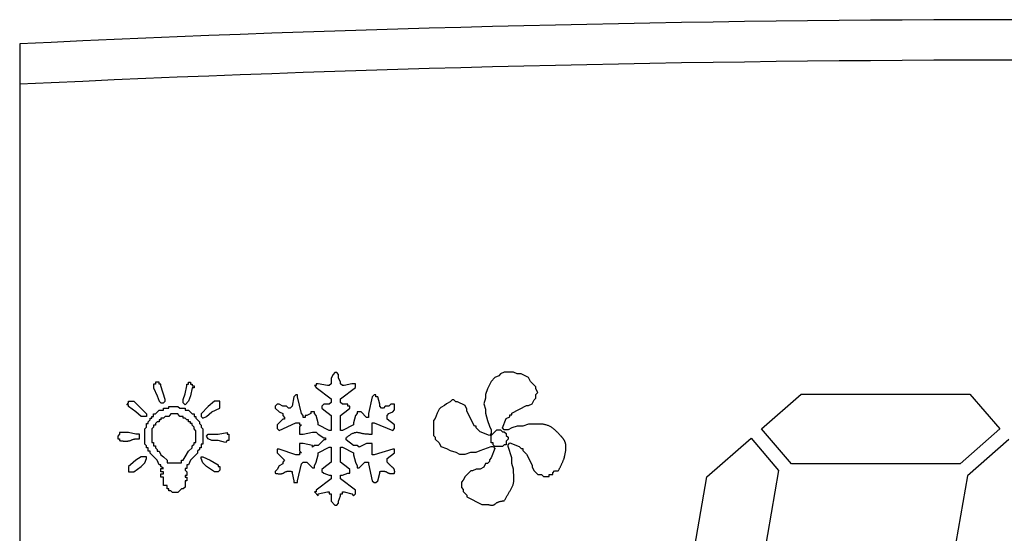
# Model space of a CAD drawing. Units: millimetres. Extents: x 13543 to 93966, y -2526 to 14065.
# Drawn here: x 27667 to 27692, y 8372 to 8384 of the extents above; entities that cross this region are included whole.
import ezdxf

# ---------------------------------------------------------------- set-up
doc = ezdxf.new("R2010")
doc.units = ezdxf.units.MM
doc.layers.add('$DDT_AUDIT_GENERATED__DC9_', color=7, linetype='Continuous')

msp = doc.modelspace()

# ---------------------------------------------------------------- linework, layer by layer
at = {"layer": '$DDT_AUDIT_GENERATED__DC9_', "color": 7, "linetype": 'Continuous'}
for p, q in [((27667.2, 8383.819), (27667.2, 8354.417)), ((27674.968, 8375.627), (27674.922, 8375.534)), ((27674.922, 8375.534), (27674.922, 8375.396)), ((27675.014, 8375.673), (27674.968, 8375.627)), ((27675.06, 8375.673), (27675.014, 8375.673)), ((27675.106, 8375.627), (27675.06, 8375.673)), ((27675.106, 8375.534), (27675.106, 8375.627)), ((27675.153, 8375.442), (27675.106, 8375.534)), ((27678.98, 8375.549), (27678.888, 8375.457)), ((27679.073, 8375.595), (27678.98, 8375.549)), ((27679.119, 8375.641), (27679.073, 8375.595)), ((27679.211, 8375.688), (27679.119, 8375.641)), ((27679.442, 8375.688), (27679.211, 8375.688)), ((27679.535, 8375.641), (27679.442, 8375.688)), ((27679.627, 8375.641), (27679.535, 8375.641)), ((27679.812, 8375.549), (27679.627, 8375.641)), ((27679.858, 8375.457), (27679.812, 8375.549)), ((27670.521, 8375.389), (27670.521, 8375.3)), ((27670.566, 8375.389), (27670.521, 8375.389)), ((27670.521, 8375.3), (27670.61, 8375.1)), ((27670.655, 8375.434), (27670.566, 8375.434)), ((27670.566, 8375.434), (27670.566, 8375.389)), ((27670.655, 8375.389), (27670.655, 8375.434)), ((27670.699, 8375.389), (27670.655, 8375.389)), ((27670.699, 8375.345), (27670.699, 8375.389)), ((27670.81, 8375.011), (27670.699, 8375.345)), ((27671.299, 8375.145), (27671.343, 8375.345)), ((27671.343, 8375.345), (27671.343, 8375.389)), ((27671.343, 8375.389), (27671.388, 8375.389)), ((27671.388, 8375.389), (27671.388, 8375.434)), ((27671.388, 8375.434), (27671.432, 8375.434)), ((27671.432, 8375.434), (27671.432, 8375.389)), ((27671.432, 8375.389), (27671.477, 8375.389)), ((27671.477, 8375.3), (27671.432, 8375.1)), ((27671.477, 8375.389), (27671.477, 8375.345)), ((27671.477, 8375.345), (27671.521, 8375.345)), ((27671.521, 8375.3), (27671.477, 8375.3)), ((27671.521, 8375.345), (27671.521, 8375.3)), ((27674.552, 8375.35), (27674.506, 8375.35)), ((27674.506, 8375.35), (27674.552, 8375.303)), ((27674.598, 8375.396), (27674.552, 8375.396)), ((27674.552, 8375.396), (27674.552, 8375.35)), ((27674.552, 8375.303), (27674.922, 8375.026)), ((27674.829, 8375.35), (27674.598, 8375.396)), ((27674.875, 8375.35), (27674.829, 8375.35)), ((27674.922, 8375.396), (27674.875, 8375.35)), ((27675.153, 8375.396), (27675.153, 8375.442)), ((27675.199, 8375.35), (27675.153, 8375.396)), ((27675.153, 8375.026), (27675.522, 8375.303)), ((27675.245, 8375.35), (27675.199, 8375.35)), ((27675.43, 8375.396), (27675.245, 8375.35)), ((27675.522, 8375.396), (27675.43, 8375.396)), ((27675.522, 8375.303), (27675.522, 8375.396)), ((27678.796, 8375.272), (27678.749, 8375.133)), ((27678.888, 8375.457), (27678.796, 8375.272)), ((27679.997, 8375.318), (27679.858, 8375.457)), ((27679.997, 8375.272), (27679.997, 8375.318)), ((27680.043, 8375.179), (27679.997, 8375.272)), ((27670.61, 8375.1), (27670.655, 8374.967)), ((27671.254, 8375.011), (27671.299, 8375.145)), ((27671.432, 8375.1), (27671.388, 8374.967)), ((27673.998, 8375.072), (27673.951, 8374.841)), ((27674.044, 8375.119), (27673.998, 8375.072)), ((27674.09, 8375.119), (27674.044, 8375.119)), ((27674.09, 8375.072), (27674.09, 8375.119)), ((27674.182, 8374.657), (27674.09, 8375.072)), ((27674.922, 8375.026), (27674.922, 8374.934)), ((27675.153, 8374.934), (27675.153, 8375.026)), ((27675.938, 8375.072), (27675.846, 8374.657)), ((27675.984, 8375.119), (27675.938, 8375.072)), ((27676.03, 8375.119), (27675.984, 8375.119)), ((27676.03, 8375.072), (27676.03, 8375.119)), ((27676.077, 8375.072), (27676.03, 8375.072)), ((27676.123, 8374.888), (27676.077, 8375.072)), ((27678.749, 8375.041), (27678.703, 8374.902)), ((27678.749, 8375.133), (27678.749, 8375.041)), ((27679.951, 8374.995), (27679.997, 8375.041)), ((27679.997, 8375.133), (27680.043, 8375.179)), ((27679.997, 8375.041), (27679.997, 8375.133)), ((27685.59, 8374.278), (27686.574, 8375.138)), ((27686.574, 8375.138), (27690.754, 8375.138)), ((27690.754, 8375.138), (27691.491, 8374.278)), ((27669.855, 8374.878), (27669.899, 8374.923)), ((27669.899, 8374.878), (27669.855, 8374.878)), ((27669.899, 8374.923), (27669.899, 8374.967)), ((27669.899, 8374.967), (27670.033, 8374.967)), ((27669.899, 8374.834), (27669.899, 8374.878)), ((27670.077, 8374.7), (27669.899, 8374.834)), ((27670.033, 8374.967), (27670.344, 8374.656)), ((27670.655, 8374.967), (27670.699, 8374.923)), ((27670.699, 8374.923), (27670.766, 8374.923)), ((27670.766, 8374.923), (27670.81, 8374.967)), ((27670.766, 8374.745), (27670.766, 8374.789)), ((27670.766, 8374.789), (27670.899, 8374.789)), ((27670.81, 8374.967), (27670.81, 8375.011)), ((27670.899, 8374.789), (27670.899, 8374.834)), ((27670.899, 8374.834), (27671.121, 8374.834)), ((27671.121, 8374.834), (27671.166, 8374.789)), ((27671.166, 8374.789), (27671.299, 8374.789)), ((27671.254, 8374.923), (27671.254, 8375.011)), ((27671.299, 8374.878), (27671.254, 8374.923)), ((27671.388, 8374.967), (27671.299, 8374.878)), ((27671.299, 8374.789), (27671.299, 8374.745)), ((27671.876, 8374.834), (27671.699, 8374.656)), ((27672.032, 8374.967), (27671.876, 8374.834)), ((27671.965, 8374.7), (27672.165, 8374.789)), ((27672.165, 8374.967), (27672.032, 8374.967)), ((27672.165, 8374.789), (27672.165, 8374.967)), ((27673.582, 8374.888), (27673.536, 8374.841)), ((27673.536, 8374.841), (27673.536, 8374.795)), ((27673.536, 8374.795), (27673.628, 8374.703)), ((27673.628, 8374.888), (27673.582, 8374.888)), ((27673.72, 8374.841), (27673.628, 8374.888)), ((27673.813, 8374.841), (27673.72, 8374.841)), ((27673.859, 8374.795), (27673.813, 8374.841)), ((27673.905, 8374.795), (27673.859, 8374.795)), ((27673.951, 8374.841), (27673.905, 8374.795)), ((27674.737, 8374.888), (27674.691, 8374.841)), ((27674.691, 8374.841), (27674.691, 8374.795)), ((27674.691, 8374.795), (27674.737, 8374.749)), ((27674.875, 8374.888), (27674.737, 8374.888)), ((27674.922, 8374.934), (27674.875, 8374.888)), ((27675.199, 8374.888), (27675.153, 8374.934)), ((27675.337, 8374.888), (27675.199, 8374.888)), ((27675.337, 8374.841), (27675.337, 8374.888)), ((27675.384, 8374.841), (27675.337, 8374.841)), ((27675.337, 8374.749), (27675.384, 8374.795)), ((27675.384, 8374.795), (27675.384, 8374.841)), ((27676.123, 8374.841), (27676.123, 8374.888)), ((27676.169, 8374.795), (27676.123, 8374.841)), ((27676.215, 8374.795), (27676.169, 8374.795)), ((27676.261, 8374.841), (27676.215, 8374.795)), ((27676.354, 8374.841), (27676.261, 8374.841)), ((27676.4, 8374.888), (27676.354, 8374.841)), ((27676.492, 8374.888), (27676.4, 8374.888)), ((27676.492, 8374.749), (27676.492, 8374.888)), ((27677.641, 8374.81), (27677.594, 8374.764)), ((27677.733, 8374.856), (27677.641, 8374.81)), ((27677.779, 8374.902), (27677.733, 8374.856)), ((27677.872, 8374.948), (27677.779, 8374.902)), ((27677.918, 8374.995), (27677.872, 8374.948)), ((27677.964, 8374.995), (27677.918, 8374.995)), ((27678.01, 8374.948), (27677.964, 8374.995)), ((27678.056, 8374.948), (27678.01, 8374.948)), ((27678.241, 8374.856), (27678.056, 8374.948)), ((27678.287, 8374.764), (27678.241, 8374.856)), ((27678.703, 8374.902), (27678.749, 8374.764)), ((27679.396, 8374.671), (27679.766, 8374.856)), ((27679.766, 8374.856), (27679.812, 8374.856)), ((27679.812, 8374.856), (27679.904, 8374.902)), ((27679.904, 8374.902), (27679.951, 8374.995)), ((27670.21, 8374.589), (27670.077, 8374.7)), ((27670.344, 8374.589), (27670.21, 8374.589)), ((27670.344, 8374.656), (27670.344, 8374.589)), ((27670.432, 8374.5), (27670.432, 8374.545)), ((27670.432, 8374.545), (27670.477, 8374.545)), ((27670.477, 8374.545), (27670.477, 8374.589)), ((27670.477, 8374.589), (27670.521, 8374.589)), ((27670.521, 8374.589), (27670.521, 8374.656)), ((27670.521, 8374.656), (27670.566, 8374.656)), ((27670.566, 8374.656), (27670.655, 8374.745)), ((27670.655, 8374.745), (27670.766, 8374.745)), ((27670.766, 8374.545), (27670.699, 8374.545)), ((27670.699, 8374.545), (27670.699, 8374.5)), ((27670.81, 8374.589), (27670.766, 8374.545)), ((27670.899, 8374.589), (27670.81, 8374.589)), ((27670.943, 8374.656), (27670.899, 8374.589)), ((27671.121, 8374.656), (27670.943, 8374.656)), ((27671.166, 8374.589), (27671.121, 8374.656)), ((27671.254, 8374.589), (27671.166, 8374.589)), ((27671.254, 8374.545), (27671.254, 8374.589)), ((27671.299, 8374.545), (27671.254, 8374.545)), ((27671.299, 8374.745), (27671.388, 8374.745)), ((27671.343, 8374.5), (27671.299, 8374.545)), ((27671.388, 8374.745), (27671.477, 8374.656)), ((27671.477, 8374.656), (27671.521, 8374.656)), ((27671.521, 8374.656), (27671.521, 8374.589)), ((27671.521, 8374.589), (27671.565, 8374.589)), ((27671.565, 8374.589), (27671.565, 8374.545)), ((27671.565, 8374.545), (27671.654, 8374.456)), ((27671.699, 8374.656), (27671.699, 8374.589)), ((27671.699, 8374.589), (27671.743, 8374.545)), ((27671.743, 8374.545), (27671.832, 8374.589)), ((27671.832, 8374.589), (27671.965, 8374.7)), ((27673.628, 8374.703), (27673.72, 8374.657)), ((27673.72, 8374.657), (27673.72, 8374.61)), ((27673.72, 8374.61), (27673.767, 8374.564)), ((27673.767, 8374.564), (27673.767, 8374.518)), ((27674.229, 8374.61), (27674.182, 8374.657)), ((27674.229, 8374.564), (27674.229, 8374.61)), ((27674.275, 8374.564), (27674.229, 8374.564)), ((27674.321, 8374.61), (27674.275, 8374.61)), ((27674.275, 8374.61), (27674.275, 8374.564)), ((27674.413, 8374.657), (27674.321, 8374.61)), ((27674.506, 8374.703), (27674.413, 8374.703)), ((27674.413, 8374.703), (27674.413, 8374.657)), ((27674.506, 8374.657), (27674.506, 8374.703)), ((27674.552, 8374.61), (27674.506, 8374.657)), ((27674.598, 8374.426), (27674.552, 8374.61)), ((27674.737, 8374.749), (27674.922, 8374.61)), ((27674.922, 8374.61), (27674.922, 8374.241)), ((27675.153, 8374.61), (27675.337, 8374.749)), ((27675.153, 8374.241), (27675.153, 8374.61)), ((27675.522, 8374.61), (27675.476, 8374.426)), ((27675.568, 8374.657), (27675.522, 8374.61)), ((27675.661, 8374.703), (27675.568, 8374.703)), ((27675.568, 8374.703), (27675.568, 8374.657)), ((27675.799, 8374.564), (27675.661, 8374.703)), ((27675.846, 8374.564), (27675.799, 8374.564)), ((27675.846, 8374.657), (27675.846, 8374.564)), ((27676.308, 8374.61), (27676.354, 8374.657)), ((27676.308, 8374.518), (27676.308, 8374.61)), ((27676.354, 8374.657), (27676.446, 8374.703)), ((27676.446, 8374.703), (27676.492, 8374.749)), ((27677.502, 8374.533), (27677.456, 8374.486)), ((27677.548, 8374.671), (27677.502, 8374.533)), ((27677.594, 8374.764), (27677.548, 8374.671)), ((27678.287, 8374.717), (27678.287, 8374.764)), ((27678.472, 8374.348), (27678.287, 8374.717)), ((27678.749, 8374.764), (27678.749, 8374.671)), ((27678.749, 8374.671), (27678.796, 8374.486)), ((27679.165, 8374.302), (27679.258, 8374.533)), ((27679.258, 8374.533), (27679.35, 8374.579)), ((27679.35, 8374.579), (27679.35, 8374.625)), ((27679.35, 8374.625), (27679.396, 8374.625)), ((27679.396, 8374.625), (27679.396, 8374.671)), ((27670.299, 8374.278), (27670.344, 8374.323)), ((27670.344, 8374.323), (27670.344, 8374.412)), ((27670.344, 8374.412), (27670.388, 8374.412)), ((27670.388, 8374.456), (27670.432, 8374.5)), ((27670.388, 8374.412), (27670.388, 8374.456)), ((27670.521, 8374.323), (27670.477, 8374.278)), ((27670.566, 8374.367), (27670.521, 8374.367)), ((27670.521, 8374.367), (27670.521, 8374.323)), ((27670.61, 8374.456), (27670.566, 8374.412)), ((27670.566, 8374.412), (27670.566, 8374.367)), ((27670.655, 8374.456), (27670.61, 8374.456)), ((27670.699, 8374.5), (27670.655, 8374.5)), ((27670.655, 8374.5), (27670.655, 8374.456)), ((27671.388, 8374.5), (27671.343, 8374.5)), ((27671.388, 8374.456), (27671.388, 8374.5)), ((27671.432, 8374.456), (27671.388, 8374.456)), ((27671.432, 8374.412), (27671.432, 8374.456)), ((27671.477, 8374.412), (27671.432, 8374.412)), ((27671.477, 8374.367), (27671.477, 8374.412)), ((27671.521, 8374.323), (27671.477, 8374.367)), ((27671.521, 8374.278), (27671.521, 8374.323)), ((27671.654, 8374.456), (27671.654, 8374.412)), ((27671.654, 8374.412), (27671.699, 8374.367)), ((27671.699, 8374.367), (27671.699, 8374.323)), ((27671.699, 8374.323), (27671.743, 8374.278)), ((27673.72, 8374.518), (27673.582, 8374.379)), ((27673.582, 8374.379), (27673.582, 8374.287)), ((27673.582, 8374.287), (27673.628, 8374.241)), ((27673.628, 8374.241), (27674.044, 8374.426)), ((27673.767, 8374.518), (27673.72, 8374.518)), ((27674.044, 8374.426), (27674.136, 8374.426)), ((27674.136, 8374.426), (27674.136, 8374.379)), ((27674.136, 8374.379), (27674.182, 8374.379)), ((27674.182, 8374.379), (27674.136, 8374.333)), ((27674.136, 8374.333), (27674.136, 8374.148)), ((27674.598, 8374.379), (27674.598, 8374.426)), ((27674.875, 8374.241), (27674.598, 8374.379)), ((27675.476, 8374.379), (27675.199, 8374.241)), ((27675.476, 8374.426), (27675.476, 8374.379)), ((27675.938, 8374.148), (27675.938, 8374.426)), ((27675.938, 8374.426), (27675.984, 8374.426)), ((27675.984, 8374.426), (27676.446, 8374.241)), ((27676.492, 8374.379), (27676.308, 8374.518)), ((27676.446, 8374.241), (27676.492, 8374.287)), ((27676.492, 8374.287), (27676.492, 8374.379)), ((27677.456, 8374.486), (27677.456, 8374.117)), ((27678.518, 8374.348), (27678.472, 8374.348)), ((27678.518, 8374.302), (27678.518, 8374.348)), ((27678.611, 8374.209), (27678.518, 8374.302)), ((27678.796, 8374.486), (27678.842, 8374.348)), ((27678.842, 8374.348), (27678.888, 8374.255)), ((27679.211, 8374.255), (27679.165, 8374.302)), ((27679.396, 8374.302), (27679.304, 8374.255)), ((27679.535, 8374.348), (27679.396, 8374.302)), ((27679.673, 8374.348), (27679.535, 8374.348)), ((27679.812, 8374.394), (27679.673, 8374.348)), ((27679.951, 8374.394), (27679.812, 8374.394)), ((27669.677, 8374.145), (27669.633, 8374.101)), ((27669.633, 8374.101), (27669.633, 8374.034)), ((27669.899, 8374.189), (27669.677, 8374.189)), ((27669.677, 8374.189), (27669.677, 8374.145)), ((27670.077, 8374.145), (27669.899, 8374.189)), ((27670.166, 8374.145), (27670.077, 8374.145)), ((27670.166, 8374.034), (27670.166, 8374.145)), ((27670.299, 8373.901), (27670.299, 8374.278)), ((27670.477, 8374.278), (27670.477, 8373.945)), ((27671.565, 8374.234), (27671.521, 8374.278)), ((27671.565, 8373.945), (27671.565, 8374.234)), ((27671.743, 8374.278), (27671.743, 8373.901)), ((27671.832, 8374.101), (27671.876, 8374.145)), ((27671.876, 8374.034), (27671.832, 8374.101)), ((27671.876, 8374.145), (27672.121, 8374.145)), ((27672.121, 8374.145), (27672.343, 8374.189)), ((27672.343, 8374.189), (27672.343, 8374.145)), ((27672.343, 8374.145), (27672.387, 8374.145)), ((27672.387, 8374.145), (27672.387, 8373.99)), ((27674.136, 8374.148), (27674.229, 8374.148)), ((27674.229, 8374.148), (27674.46, 8374.195)), ((27674.46, 8374.195), (27674.552, 8374.195)), ((27674.552, 8374.195), (27674.598, 8374.148)), ((27674.598, 8374.148), (27674.737, 8374.056)), ((27674.737, 8374.056), (27674.783, 8374.056)), ((27674.783, 8374.056), (27674.783, 8374.01)), ((27674.922, 8374.241), (27674.875, 8374.241)), ((27675.199, 8374.241), (27675.153, 8374.241)), ((27675.291, 8374.01), (27675.291, 8374.056)), ((27677.456, 8374.117), (27677.502, 8374.071)), ((27677.502, 8374.071), (27677.502, 8374.024)), ((27678.842, 8374.117), (27678.611, 8374.209)), ((27678.888, 8374.163), (27678.842, 8374.117)), ((27678.888, 8374.117), (27679.027, 8374.255)), ((27678.888, 8374.255), (27678.888, 8374.163)), ((27678.888, 8373.932), (27678.888, 8374.117)), ((27679.027, 8374.255), (27679.119, 8374.255)), ((27679.119, 8374.255), (27679.165, 8374.209)), ((27679.165, 8374.209), (27679.211, 8374.209)), ((27679.304, 8374.255), (27679.211, 8374.255)), ((27679.211, 8374.209), (27679.258, 8374.163)), ((27679.258, 8374.163), (27679.258, 8374.117)), ((27679.258, 8374.117), (27679.304, 8374.071)), ((27679.304, 8374.071), (27679.304, 8374.024)), ((27684.235, 8373.092), (27685.327, 8374.047)), ((27685.327, 8374.047), (27686.01, 8373.25)), ((27686.328, 8373.417), (27685.59, 8374.278)), ((27691.491, 8374.278), (27690.508, 8373.417)), ((27669.633, 8374.034), (27669.677, 8374.034)), ((27669.677, 8374.034), (27669.677, 8373.99)), ((27670.344, 8373.856), (27670.299, 8373.901)), ((27670.344, 8373.812), (27670.344, 8373.856)), ((27670.388, 8373.812), (27670.344, 8373.812)), ((27670.388, 8373.723), (27670.388, 8373.812)), ((27670.477, 8373.945), (27670.521, 8373.945)), ((27670.521, 8373.945), (27670.521, 8373.856)), ((27670.521, 8373.856), (27670.566, 8373.856)), ((27670.566, 8373.856), (27670.566, 8373.812)), ((27670.566, 8373.812), (27670.61, 8373.767)), ((27671.388, 8373.723), (27671.477, 8373.812)), ((27671.477, 8373.856), (27671.521, 8373.901)), ((27671.477, 8373.812), (27671.477, 8373.856)), ((27671.521, 8373.901), (27671.521, 8373.945)), ((27671.521, 8373.945), (27671.565, 8373.945)), ((27671.699, 8373.812), (27671.654, 8373.812)), ((27671.654, 8373.812), (27671.654, 8373.767)), ((27671.743, 8373.901), (27671.699, 8373.901)), ((27671.699, 8373.901), (27671.699, 8373.812)), ((27671.965, 8373.99), (27671.876, 8374.034)), ((27672.121, 8373.99), (27671.965, 8373.99)), ((27672.299, 8373.945), (27672.121, 8373.99)), ((27672.343, 8373.99), (27672.299, 8373.945)), ((27672.387, 8373.99), (27672.343, 8373.99)), ((27674.229, 8373.917), (27674.136, 8373.917)), ((27674.136, 8373.917), (27674.136, 8373.733)), ((27674.46, 8373.871), (27674.229, 8373.917)), ((27674.506, 8373.871), (27674.46, 8373.825)), ((27674.46, 8373.825), (27674.46, 8373.871)), ((27674.598, 8373.871), (27674.506, 8373.871)), ((27674.737, 8374.01), (27674.598, 8373.871)), ((27674.598, 8373.686), (27674.875, 8373.825)), ((27674.783, 8374.01), (27674.737, 8374.01)), ((27674.875, 8373.825), (27674.922, 8373.825)), ((27674.922, 8373.825), (27674.922, 8373.455)), ((27675.153, 8373.455), (27675.153, 8373.825)), ((27675.153, 8373.825), (27675.199, 8373.825)), ((27675.199, 8373.825), (27675.476, 8373.686)), ((27675.476, 8373.871), (27675.291, 8374.01)), ((27675.568, 8373.871), (27675.476, 8373.871)), ((27675.615, 8373.825), (27675.568, 8373.871)), ((27675.799, 8373.917), (27675.615, 8373.825)), ((27675.938, 8373.917), (27675.799, 8373.917)), ((27675.938, 8373.64), (27675.938, 8373.917)), ((27677.502, 8374.024), (27677.594, 8373.932)), ((27677.594, 8373.932), (27677.641, 8373.84)), ((27677.641, 8373.84), (27677.779, 8373.793)), ((27678.611, 8373.747), (27678.888, 8373.84)), ((27678.934, 8373.932), (27678.888, 8373.932)), ((27678.888, 8373.84), (27678.934, 8373.84)), ((27678.934, 8373.886), (27678.934, 8373.932)), ((27678.98, 8373.84), (27678.934, 8373.886)), ((27678.934, 8373.84), (27678.98, 8373.793)), ((27679.165, 8373.84), (27678.98, 8373.84)), ((27679.211, 8373.886), (27679.165, 8373.84)), ((27679.258, 8373.886), (27679.211, 8373.886)), ((27679.304, 8374.024), (27679.258, 8373.978)), ((27679.258, 8373.978), (27679.258, 8373.886)), ((27679.304, 8373.886), (27679.35, 8373.932)), ((27679.304, 8373.84), (27679.304, 8373.886)), ((27679.396, 8373.562), (27679.304, 8373.84)), ((27679.35, 8373.932), (27679.581, 8373.84)), ((27679.581, 8373.84), (27679.627, 8373.793)), ((27691.719, 8374.012), (27690.691, 8373.112)), ((27670.21, 8373.59), (27670.077, 8373.501)), ((27670.344, 8373.59), (27670.21, 8373.59)), ((27670.344, 8373.545), (27670.344, 8373.59)), ((27670.432, 8373.723), (27670.388, 8373.723)), ((27670.432, 8373.679), (27670.432, 8373.723)), ((27670.61, 8373.501), (27670.432, 8373.679)), ((27670.61, 8373.767), (27670.61, 8373.723)), ((27670.61, 8373.723), (27670.655, 8373.723)), ((27670.655, 8373.723), (27670.699, 8373.634)), ((27670.699, 8373.634), (27670.766, 8373.59)), ((27670.766, 8373.59), (27670.855, 8373.501)), ((27671.254, 8373.501), (27671.299, 8373.59)), ((27671.299, 8373.59), (27671.388, 8373.723)), ((27671.61, 8373.679), (27671.432, 8373.501)), ((27671.654, 8373.767), (27671.61, 8373.723)), ((27671.61, 8373.723), (27671.61, 8373.679)), ((27671.699, 8373.545), (27671.699, 8373.59)), ((27671.699, 8373.59), (27671.743, 8373.59)), ((27671.743, 8373.59), (27671.921, 8373.501)), ((27673.628, 8373.779), (27673.582, 8373.779)), ((27673.582, 8373.779), (27673.582, 8373.686)), ((27673.582, 8373.686), (27673.767, 8373.502)), ((27674.044, 8373.64), (27673.628, 8373.779)), ((27674.136, 8373.64), (27674.044, 8373.64)), ((27674.136, 8373.733), (27674.182, 8373.686)), ((27674.182, 8373.686), (27674.136, 8373.686)), ((27674.136, 8373.686), (27674.136, 8373.64)), ((27674.552, 8373.455), (27674.598, 8373.64)), ((27674.598, 8373.64), (27674.598, 8373.686)), ((27675.476, 8373.686), (27675.476, 8373.64)), ((27675.476, 8373.64), (27675.522, 8373.455)), ((27675.984, 8373.64), (27675.938, 8373.64)), ((27676.446, 8373.779), (27675.984, 8373.64)), ((27676.308, 8373.548), (27676.492, 8373.686)), ((27676.492, 8373.779), (27676.446, 8373.779)), ((27676.492, 8373.686), (27676.492, 8373.779)), ((27677.779, 8373.793), (27677.872, 8373.747)), ((27677.872, 8373.747), (27678.01, 8373.701)), ((27678.01, 8373.701), (27678.103, 8373.655)), ((27678.103, 8373.655), (27678.241, 8373.655)), ((27678.241, 8373.655), (27678.38, 8373.701)), ((27678.38, 8373.701), (27678.518, 8373.701)), ((27678.518, 8373.701), (27678.611, 8373.747)), ((27678.888, 8373.562), (27678.842, 8373.516)), ((27678.98, 8373.793), (27678.888, 8373.562)), ((27679.396, 8373.424), (27679.396, 8373.562)), ((27679.627, 8373.793), (27679.673, 8373.793)), ((27679.673, 8373.793), (27679.673, 8373.747)), ((27679.673, 8373.747), (27679.766, 8373.655)), ((27679.766, 8373.655), (27679.904, 8373.378)), ((27669.944, 8373.39), (27669.899, 8373.345)), ((27669.899, 8373.345), (27669.899, 8373.212)), ((27670.077, 8373.501), (27669.944, 8373.39)), ((27670.033, 8373.212), (27670.21, 8373.345)), ((27670.21, 8373.345), (27670.299, 8373.434)), ((27670.299, 8373.434), (27670.344, 8373.545)), ((27670.655, 8373.39), (27670.61, 8373.501)), ((27670.699, 8373.39), (27670.655, 8373.39)), ((27670.699, 8373.345), (27670.699, 8373.39)), ((27670.766, 8373.301), (27670.699, 8373.345)), ((27670.855, 8373.501), (27670.855, 8373.434)), ((27670.855, 8373.434), (27671.21, 8373.434)), ((27671.21, 8373.434), (27671.21, 8373.501)), ((27671.21, 8373.501), (27671.254, 8373.501)), ((27671.388, 8373.39), (27671.343, 8373.39)), ((27671.343, 8373.39), (27671.343, 8373.301)), ((27671.432, 8373.501), (27671.388, 8373.39)), ((27671.743, 8373.434), (27671.699, 8373.545)), ((27671.832, 8373.345), (27671.743, 8373.434)), ((27672.032, 8373.212), (27671.832, 8373.345)), ((27671.921, 8373.501), (27672.121, 8373.39)), ((27672.121, 8373.39), (27672.121, 8373.345)), ((27672.121, 8373.345), (27672.165, 8373.345)), ((27672.165, 8373.345), (27672.165, 8373.256)), ((27673.628, 8373.363), (27673.582, 8373.271)), ((27673.72, 8373.409), (27673.628, 8373.363)), ((27673.767, 8373.502), (27673.72, 8373.455)), ((27673.72, 8373.455), (27673.72, 8373.409)), ((27674.09, 8372.993), (27674.182, 8373.409)), ((27674.182, 8373.409), (27674.229, 8373.455)), ((27674.229, 8373.455), (27674.321, 8373.455)), ((27674.321, 8373.455), (27674.46, 8373.317)), ((27674.46, 8373.317), (27674.506, 8373.317)), ((27674.506, 8373.363), (27674.552, 8373.455)), ((27674.506, 8373.317), (27674.506, 8373.363)), ((27674.737, 8373.317), (27674.691, 8373.271)), ((27674.922, 8373.455), (27674.737, 8373.317)), ((27675.337, 8373.317), (27675.153, 8373.455)), ((27675.384, 8373.271), (27675.337, 8373.317)), ((27675.522, 8373.455), (27675.568, 8373.363)), ((27675.568, 8373.363), (27675.568, 8373.317)), ((27675.568, 8373.317), (27675.615, 8373.317)), ((27675.615, 8373.317), (27675.753, 8373.455)), ((27675.753, 8373.455), (27675.846, 8373.455)), ((27675.846, 8373.455), (27675.846, 8373.409)), ((27675.846, 8373.409), (27675.938, 8372.993)), ((27676.308, 8373.455), (27676.308, 8373.548)), ((27678.703, 8373.331), (27678.611, 8373.285)), ((27678.749, 8373.424), (27678.703, 8373.331)), ((27678.796, 8373.424), (27678.749, 8373.424)), ((27678.842, 8373.47), (27678.796, 8373.424)), ((27678.842, 8373.516), (27678.842, 8373.47)), ((27679.442, 8373.285), (27679.396, 8373.424)), ((27679.904, 8373.378), (27679.904, 8373.331)), ((27679.904, 8373.331), (27679.951, 8373.239)), ((27690.508, 8373.417), (27686.328, 8373.417)), ((27669.899, 8373.212), (27670.033, 8373.212)), ((27670.699, 8373.212), (27670.699, 8373.301)), ((27670.699, 8373.301), (27670.766, 8373.301)), ((27670.766, 8373.212), (27670.699, 8373.212)), ((27670.699, 8373.079), (27670.699, 8373.168)), ((27670.699, 8373.168), (27670.766, 8373.168)), ((27670.766, 8373.079), (27670.699, 8373.079)), ((27670.766, 8373.168), (27670.766, 8373.212)), ((27670.766, 8372.879), (27670.766, 8373.079)), ((27671.343, 8373.301), (27671.299, 8373.301)), ((27671.299, 8373.301), (27671.299, 8373.256)), ((27671.299, 8373.256), (27671.343, 8373.212)), ((27671.343, 8373.123), (27671.299, 8373.123)), ((27671.299, 8373.123), (27671.299, 8373.079)), ((27671.299, 8373.079), (27671.343, 8373.079)), ((27671.343, 8373.212), (27671.343, 8373.123)), ((27671.343, 8373.079), (27671.343, 8372.99)), ((27672.121, 8373.212), (27672.032, 8373.212)), ((27672.165, 8373.256), (27672.121, 8373.212)), ((27673.582, 8373.271), (27673.536, 8373.224)), ((27673.536, 8373.224), (27673.536, 8373.178)), ((27673.951, 8373.224), (27673.951, 8373.178)), ((27673.951, 8373.178), (27673.998, 8372.993)), ((27674.691, 8373.271), (27674.691, 8373.224)), ((27674.691, 8373.224), (27674.737, 8373.178)), ((27674.737, 8373.178), (27674.875, 8373.132)), ((27674.875, 8373.132), (27674.922, 8373.132)), ((27674.922, 8373.132), (27674.922, 8373.04)), ((27675.153, 8373.04), (27675.153, 8373.132)), ((27675.153, 8373.132), (27675.199, 8373.132)), ((27675.199, 8373.132), (27675.337, 8373.178)), ((27675.337, 8373.178), (27675.384, 8373.178)), ((27675.384, 8373.178), (27675.384, 8373.271)), ((27676.077, 8372.993), (27676.123, 8373.178)), ((27676.123, 8373.178), (27676.123, 8373.224)), ((27678.241, 8373.1), (27678.195, 8373.008)), ((27678.38, 8373.239), (27678.241, 8373.1)), ((27678.426, 8373.239), (27678.38, 8373.239)), ((27678.518, 8373.285), (27678.426, 8373.239)), ((27678.611, 8373.285), (27678.518, 8373.285)), ((27679.442, 8373.193), (27679.442, 8373.285)), ((27679.951, 8373.239), (27680.043, 8373.147)), ((27680.043, 8373.147), (27680.135, 8373.147)), ((27680.135, 8373.147), (27680.182, 8373.1)), ((27680.182, 8373.1), (27680.32, 8373.1)), ((27680.32, 8373.1), (27680.32, 8373.147)), ((27680.32, 8373.147), (27680.413, 8373.147)), ((27680.413, 8373.193), (27680.459, 8373.239)), ((27680.413, 8373.147), (27680.413, 8373.193)), ((27680.459, 8373.239), (27680.551, 8373.239)), ((27683.525, 8368.999), (27684.235, 8373.092)), ((27686.01, 8373.25), (27685.28, 8369.05)), ((27690.691, 8373.112), (27689.962, 8368.912)), ((27670.855, 8372.879), (27670.766, 8372.879)), ((27670.855, 8372.79), (27670.855, 8372.879)), ((27671.299, 8372.834), (27671.254, 8372.79)), ((27671.343, 8372.99), (27671.299, 8372.99)), ((27671.299, 8372.99), (27671.299, 8372.834)), ((27673.998, 8372.993), (27673.998, 8372.947)), ((27673.998, 8372.947), (27674.09, 8372.947)), ((27674.09, 8372.947), (27674.09, 8372.993)), ((27674.922, 8373.04), (27674.552, 8372.762)), ((27675.522, 8372.762), (27675.153, 8373.04)), ((27675.938, 8372.993), (27675.984, 8372.947)), ((27675.984, 8372.947), (27676.03, 8372.947)), ((27676.03, 8372.947), (27676.077, 8372.993)), ((27678.195, 8373.008), (27678.149, 8372.962)), ((27678.149, 8372.962), (27678.149, 8372.823)), ((27678.149, 8372.823), (27678.195, 8372.777)), ((27670.899, 8372.79), (27670.855, 8372.79)), ((27670.899, 8372.745), (27670.899, 8372.79)), ((27670.943, 8372.745), (27670.899, 8372.745)), ((27670.988, 8372.701), (27670.943, 8372.745)), ((27671.121, 8372.701), (27670.988, 8372.701)), ((27671.21, 8372.79), (27671.121, 8372.701)), ((27671.254, 8372.79), (27671.21, 8372.79)), ((27674.552, 8372.716), (27674.506, 8372.716)), ((27674.506, 8372.716), (27674.598, 8372.624)), ((27674.552, 8372.762), (27674.552, 8372.716)), ((27674.598, 8372.67), (27674.829, 8372.716)), ((27674.598, 8372.624), (27674.598, 8372.67)), ((27674.829, 8372.716), (27674.875, 8372.716)), ((27674.875, 8372.716), (27674.875, 8372.67)), ((27674.875, 8372.67), (27674.922, 8372.67)), ((27674.922, 8372.67), (27674.922, 8372.485)), ((27675.106, 8372.485), (27675.153, 8372.624)), ((27675.153, 8372.624), (27675.153, 8372.67)), ((27675.153, 8372.67), (27675.199, 8372.67)), ((27675.199, 8372.67), (27675.199, 8372.716)), ((27675.199, 8372.716), (27675.245, 8372.716)), ((27675.245, 8372.716), (27675.43, 8372.67)), ((27675.43, 8372.67), (27675.476, 8372.624)), ((27675.476, 8372.624), (27675.522, 8372.67)), ((27675.522, 8372.67), (27675.522, 8372.762)), ((27678.195, 8372.777), (27678.195, 8372.731)), ((27678.195, 8372.731), (27678.287, 8372.638)), ((27678.287, 8372.638), (27678.287, 8372.592)), ((27678.287, 8372.592), (27678.657, 8372.407)), ((27674.922, 8372.485), (27675.014, 8372.393)), ((27675.014, 8372.393), (27675.06, 8372.393)), ((27675.06, 8372.393), (27675.106, 8372.439)), ((27675.106, 8372.439), (27675.106, 8372.485)), ((27678.657, 8372.407), (27678.796, 8372.407))]:
    msp.add_line(p, q, dxfattribs=at)
for points in [[(27680.597, 8374.117), (27680.585, 8374.131), (27680.573, 8374.145), (27680.56, 8374.158), (27680.548, 8374.172), (27680.535, 8374.186), (27680.522, 8374.199), (27680.509, 8374.212), (27680.496, 8374.225), (27680.483, 8374.238), (27680.469, 8374.251), (27680.455, 8374.263), (27680.441, 8374.275), (27680.427, 8374.286), (27680.412, 8374.297), (27680.396, 8374.307), (27680.381, 8374.318), (27680.365, 8374.327), (27680.349, 8374.336), (27680.332, 8374.345), (27680.315, 8374.352), (27680.298, 8374.36), (27680.281, 8374.366), (27680.263, 8374.373), (27680.245, 8374.378), (27680.227, 8374.383), (27680.209, 8374.387), (27680.191, 8374.39), (27680.173, 8374.393), (27680.155, 8374.395), (27680.137, 8374.397), (27680.118, 8374.398), (27680.1, 8374.398), (27680.081, 8374.399), (27680.063, 8374.399), (27680.044, 8374.398), (27680.025, 8374.398), (27680.007, 8374.397), (27679.988, 8374.396), (27679.969, 8374.395), (27679.951, 8374.394)], [(27675.291, 8374.056), (27675.306, 8374.068), (27675.321, 8374.08), (27675.336, 8374.091), (27675.35, 8374.103), (27675.365, 8374.114), (27675.38, 8374.125), (27675.395, 8374.135), (27675.41, 8374.145), (27675.425, 8374.154), (27675.441, 8374.162), (27675.456, 8374.17), (27675.471, 8374.176), (27675.487, 8374.182), (27675.502, 8374.187), (27675.518, 8374.191), (27675.534, 8374.193), (27675.55, 8374.194), (27675.566, 8374.194), (27675.583, 8374.193), (27675.599, 8374.19), (27675.616, 8374.186), (27675.633, 8374.182), (27675.65, 8374.178), (27675.667, 8374.174), (27675.683, 8374.171), (27675.7, 8374.167), (27675.717, 8374.165), (27675.734, 8374.162), (27675.751, 8374.16), (27675.768, 8374.158), (27675.785, 8374.156), (27675.802, 8374.155), (27675.819, 8374.154), (27675.836, 8374.153), (27675.853, 8374.152), (27675.87, 8374.151), (27675.887, 8374.15), (27675.904, 8374.15), (27675.921, 8374.149), (27675.938, 8374.148)], [(27680.736, 8373.747), (27680.737, 8373.758), (27680.738, 8373.768), (27680.738, 8373.778), (27680.739, 8373.789), (27680.739, 8373.799), (27680.74, 8373.809), (27680.74, 8373.82), (27680.74, 8373.83), (27680.74, 8373.84), (27680.74, 8373.851), (27680.739, 8373.861), (27680.738, 8373.871), (27680.737, 8373.881), (27680.735, 8373.891), (27680.734, 8373.902), (27680.731, 8373.912), (27680.729, 8373.922), (27680.726, 8373.932), (27680.723, 8373.942), (27680.719, 8373.951), (27680.715, 8373.961), (27680.711, 8373.971), (27680.706, 8373.98), (27680.702, 8373.989), (27680.697, 8373.998), (27680.691, 8374.007), (27680.686, 8374.016), (27680.68, 8374.024), (27680.674, 8374.033), (27680.668, 8374.041), (27680.661, 8374.049), (27680.655, 8374.057), (27680.648, 8374.065), (27680.641, 8374.072), (27680.634, 8374.08), (27680.627, 8374.087), (27680.619, 8374.095), (27680.612, 8374.102), (27680.605, 8374.109), (27680.597, 8374.117)], [(27669.677, 8373.99), (27669.69, 8373.988), (27669.703, 8373.986), (27669.715, 8373.984), (27669.728, 8373.982), (27669.741, 8373.981), (27669.753, 8373.979), (27669.766, 8373.978), (27669.779, 8373.977), (27669.791, 8373.976), (27669.804, 8373.975), (27669.816, 8373.975), (27669.829, 8373.975), (27669.841, 8373.975), (27669.853, 8373.975), (27669.865, 8373.976), (27669.878, 8373.977), (27669.89, 8373.979), (27669.902, 8373.981), (27669.914, 8373.984), (27669.925, 8373.987), (27669.937, 8373.99), (27669.949, 8373.995), (27669.96, 8373.999), (27669.972, 8374.004), (27669.983, 8374.009), (27669.995, 8374.013), (27670.006, 8374.017), (27670.018, 8374.021), (27670.03, 8374.024), (27670.042, 8374.027), (27670.054, 8374.029), (27670.066, 8374.031), (27670.078, 8374.032), (27670.091, 8374.033), (27670.103, 8374.034), (27670.116, 8374.034), (27670.128, 8374.034), (27670.141, 8374.034), (27670.153, 8374.034), (27670.166, 8374.034)], [(27680.551, 8373.239), (27680.557, 8373.251), (27680.564, 8373.263), (27680.57, 8373.275), (27680.576, 8373.287), (27680.583, 8373.299), (27680.589, 8373.311), (27680.595, 8373.323), (27680.601, 8373.336), (27680.607, 8373.348), (27680.613, 8373.36), (27680.619, 8373.372), (27680.625, 8373.384), (27680.631, 8373.397), (27680.637, 8373.409), (27680.642, 8373.421), (27680.648, 8373.434), (27680.653, 8373.446), (27680.659, 8373.459), (27680.664, 8373.471), (27680.669, 8373.484), (27680.674, 8373.497), (27680.679, 8373.509), (27680.684, 8373.522), (27680.688, 8373.535), (27680.692, 8373.548), (27680.696, 8373.561), (27680.7, 8373.574), (27680.704, 8373.587), (27680.707, 8373.6), (27680.71, 8373.613), (27680.713, 8373.627), (27680.716, 8373.64), (27680.719, 8373.653), (27680.722, 8373.667), (27680.724, 8373.68), (27680.727, 8373.693), (27680.729, 8373.707), (27680.731, 8373.72), (27680.734, 8373.734), (27680.736, 8373.747)], [(27676.492, 8373.178), (27676.493, 8373.188), (27676.494, 8373.197), (27676.494, 8373.206), (27676.495, 8373.216), (27676.495, 8373.225), (27676.494, 8373.234), (27676.494, 8373.242), (27676.493, 8373.251), (27676.491, 8373.259), (27676.489, 8373.267), (27676.486, 8373.275), (27676.482, 8373.282), (27676.478, 8373.289), (27676.473, 8373.296), (27676.467, 8373.303), (27676.461, 8373.309), (27676.455, 8373.315), (27676.448, 8373.321), (27676.441, 8373.327), (27676.434, 8373.333), (27676.427, 8373.339), (27676.42, 8373.345), (27676.413, 8373.35), (27676.406, 8373.356), (27676.399, 8373.362), (27676.393, 8373.368), (27676.386, 8373.374), (27676.38, 8373.38), (27676.374, 8373.387), (27676.367, 8373.393), (27676.361, 8373.399), (27676.355, 8373.405), (27676.349, 8373.411), (27676.343, 8373.418), (27676.337, 8373.424), (27676.331, 8373.43), (27676.325, 8373.437), (27676.319, 8373.443), (27676.313, 8373.449), (27676.308, 8373.455)], [(27673.536, 8373.178), (27673.547, 8373.176), (27673.558, 8373.175), (27673.569, 8373.173), (27673.581, 8373.171), (27673.592, 8373.17), (27673.603, 8373.168), (27673.614, 8373.167), (27673.625, 8373.166), (27673.636, 8373.166), (27673.647, 8373.166), (27673.657, 8373.166), (27673.668, 8373.166), (27673.678, 8373.167), (27673.689, 8373.169), (27673.699, 8373.171), (27673.709, 8373.173), (27673.718, 8373.176), (27673.728, 8373.18), (27673.737, 8373.184), (27673.747, 8373.189), (27673.756, 8373.195), (27673.765, 8373.2), (27673.774, 8373.206), (27673.783, 8373.212), (27673.792, 8373.216), (27673.802, 8373.221), (27673.812, 8373.224), (27673.822, 8373.227), (27673.832, 8373.229), (27673.842, 8373.23), (27673.852, 8373.231), (27673.863, 8373.231), (27673.874, 8373.231), (27673.885, 8373.231), (27673.896, 8373.23), (27673.907, 8373.23), (27673.918, 8373.228), (27673.929, 8373.227), (27673.94, 8373.226), (27673.951, 8373.224)], [(27676.123, 8373.224), (27676.133, 8373.226), (27676.143, 8373.227), (27676.153, 8373.228), (27676.163, 8373.229), (27676.172, 8373.23), (27676.182, 8373.231), (27676.192, 8373.231), (27676.202, 8373.231), (27676.211, 8373.231), (27676.221, 8373.231), (27676.23, 8373.23), (27676.239, 8373.229), (27676.248, 8373.227), (27676.257, 8373.225), (27676.266, 8373.223), (27676.275, 8373.22), (27676.283, 8373.216), (27676.292, 8373.212), (27676.3, 8373.207), (27676.308, 8373.202), (27676.316, 8373.197), (27676.324, 8373.192), (27676.332, 8373.188), (27676.341, 8373.184), (27676.349, 8373.18), (27676.358, 8373.178), (27676.367, 8373.175), (27676.376, 8373.174), (27676.385, 8373.172), (27676.395, 8373.172), (27676.404, 8373.171), (27676.414, 8373.171), (27676.423, 8373.171), (27676.433, 8373.172), (27676.443, 8373.173), (27676.453, 8373.173), (27676.463, 8373.175), (27676.473, 8373.176), (27676.482, 8373.177), (27676.492, 8373.178)], [(27679.211, 8372.5), (27679.221, 8372.516), (27679.23, 8372.532), (27679.24, 8372.548), (27679.249, 8372.564), (27679.259, 8372.58), (27679.268, 8372.596), (27679.277, 8372.612), (27679.287, 8372.629), (27679.296, 8372.645), (27679.306, 8372.661), (27679.315, 8372.677), (27679.325, 8372.693), (27679.335, 8372.71), (27679.344, 8372.726), (27679.354, 8372.742), (27679.363, 8372.759), (27679.373, 8372.775), (27679.382, 8372.792), (27679.391, 8372.808), (27679.4, 8372.825), (27679.409, 8372.842), (27679.416, 8372.859), (27679.423, 8372.876), (27679.43, 8372.894), (27679.435, 8372.911), (27679.44, 8372.929), (27679.444, 8372.947), (27679.446, 8372.965), (27679.449, 8372.984), (27679.45, 8373.002), (27679.451, 8373.021), (27679.452, 8373.039), (27679.452, 8373.058), (27679.451, 8373.077), (27679.45, 8373.096), (27679.449, 8373.116), (27679.448, 8373.135), (27679.446, 8373.154), (27679.444, 8373.173), (27679.442, 8373.193)], [(27678.796, 8372.407), (27678.808, 8372.405), (27678.819, 8372.402), (27678.831, 8372.399), (27678.843, 8372.397), (27678.855, 8372.395), (27678.866, 8372.393), (27678.878, 8372.392), (27678.889, 8372.391), (27678.9, 8372.39), (27678.911, 8372.39), (27678.922, 8372.391), (27678.932, 8372.392), (27678.942, 8372.394), (27678.952, 8372.397), (27678.962, 8372.401), (27678.971, 8372.406), (27678.98, 8372.412), (27678.988, 8372.418), (27678.996, 8372.425), (27679.005, 8372.432), (27679.013, 8372.439), (27679.022, 8372.445), (27679.031, 8372.451), (27679.041, 8372.456), (27679.05, 8372.461), (27679.06, 8372.465), (27679.07, 8372.469), (27679.08, 8372.473), (27679.091, 8372.476), (27679.101, 8372.479), (27679.112, 8372.482), (27679.123, 8372.485), (27679.133, 8372.487), (27679.144, 8372.489), (27679.155, 8372.491), (27679.167, 8372.493), (27679.178, 8372.495), (27679.189, 8372.497), (27679.2, 8372.498), (27679.211, 8372.5)]]:
    msp.add_lwpolyline(points, dxfattribs=at)
for radius, start, end in [(523.003, 87.26017, 92.73983), (522.003, 87.25492, 92.74508)]:
    msp.add_arc((27692.2, 7861.413), radius, start, end, dxfattribs=at)

doc.saveas('drawing.dxf')
